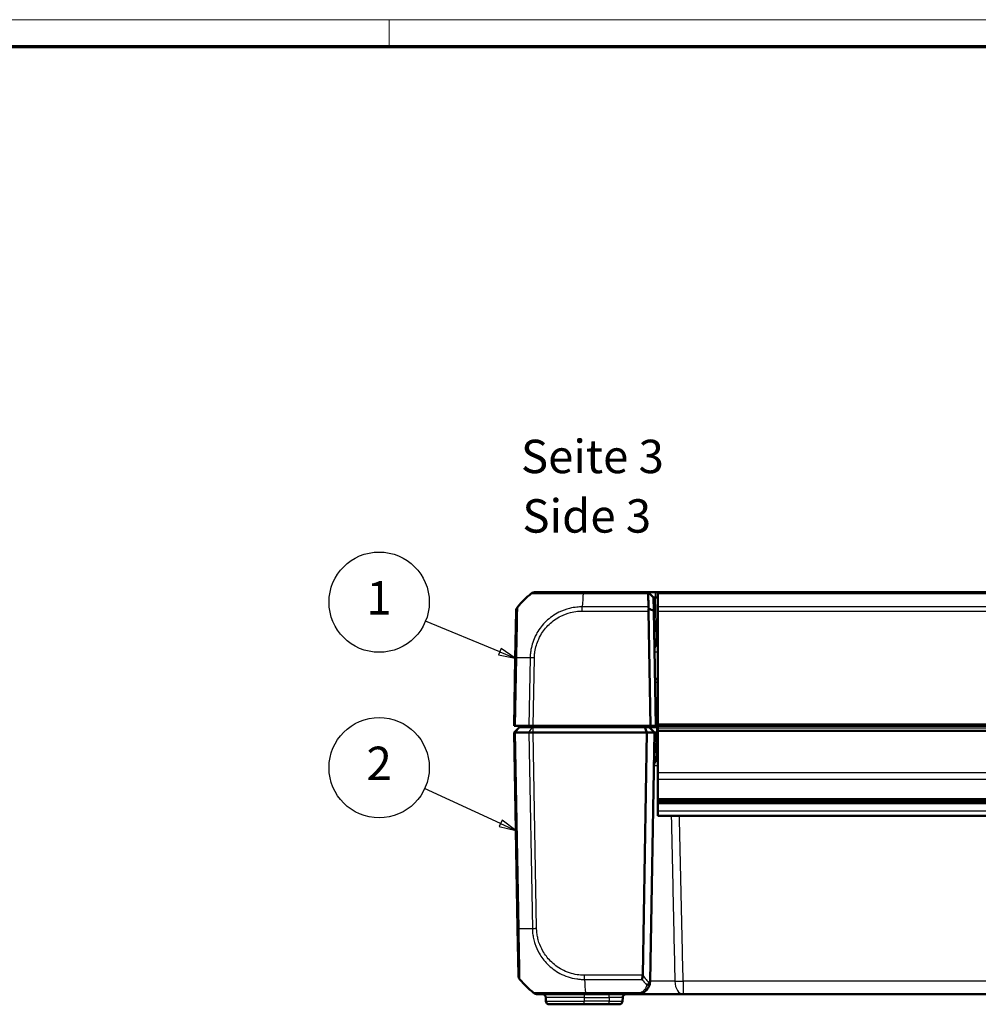
# Model space of a CAD drawing. Units: millimetres. Extents: x 1 to 1188, y 1 to 840.
# Drawn here: x 374 to 517, y 693 to 840 of the extents above; entities that cross this region are included whole.
import ezdxf

# ---------------------------------------------------------------- set-up
doc = ezdxf.new("R2010")
doc.units = ezdxf.units.MM
doc.layers.get('0').update_dxf_attribs({"lineweight": 25})
for name, color, linetype, lineweight in [('Sichtbar (ISO)', 7, 'Continuous', 50), ('Sichtbar schmal (ISO)', 1, 'Continuous', 25), ('Symbol (ISO)', 1, 'Continuous', 25)]:
    doc.layers.add(name, color=color, linetype=linetype, lineweight=lineweight)
doc.styles.add('5', font='isocpeur.ttf', dxfattribs={"width": 1.1})
doc.styles.add('Textstil245', font='isocpeui.ttf', dxfattribs={"width": 1.1})

# ---------------------------------------------------------------- blocks, each defined once
blk = doc.blocks.new('Ränder Bopla-A0-Rahmen')
at = {"color": 1, "linetype": 'Continuous', "lineweight": 18}
for p, q in [((1, 840), (1188, 840)), ((429, 836), (429, 840))]:
    blk.add_line(p, q, dxfattribs=at)
at = {"color": 3, "linetype": 'Continuous', "lineweight": 70}
blk.add_line((20, 836), (1184, 836), dxfattribs=at)
blk = doc.blocks.new('Positionsnummer1')
at = {"layer": 'Symbol (ISO)'}
for p, q in [((445.58, 745.42), (434.44, 749.99)), ((445.77, 745.88), (445.39, 744.96)), ((447.89, 744.47), (445.77, 745.88)), ((445.39, 744.96), (447.89, 744.47)), ((445.58, 745.42), (447.89, 744.47))]:
    blk.add_line(p, q, dxfattribs=at)
at = {"layer": 'Symbol (ISO)', "flags": 128}
blk.add_lwpolyline([(445.39, 744.96), (447.89, 744.47), (445.77, 745.88), (445.39, 744.96)], dxfattribs=at)
at = {"layer": 'Symbol (ISO)'}
blk.add_circle((427.52, 752.83), 7.5, dxfattribs=at)
blk.add_solid([(445.39, 744.96), (447.89, 744.47), (445.77, 745.88), (445.39, 744.96)], dxfattribs=at)
at = {"layer": 'Symbol (ISO)', "color": 7, "insert": (427.52, 752.83), "char_height": 5, "attachment_point": 5, "style": '5'}
blk.add_mtext('1', dxfattribs=at)
blk = doc.blocks.new('Positionsnummer2')
at = {"layer": 'Symbol (ISO)'}
for p, q in [((445.7, 719.72), (434.31, 724.95)), ((445.91, 720.18), (445.49, 719.27)), ((445.49, 719.27), (447.97, 718.68)), ((445.7, 719.72), (447.97, 718.68)), ((447.97, 718.68), (445.91, 720.18))]:
    blk.add_line(p, q, dxfattribs=at)
at = {"layer": 'Symbol (ISO)', "flags": 128}
blk.add_lwpolyline([(445.49, 719.27), (447.97, 718.68), (445.91, 720.18), (445.49, 719.27)], dxfattribs=at)
at = {"layer": 'Symbol (ISO)'}
blk.add_circle((427.52, 728.06), 7.5, dxfattribs=at)
blk.add_solid([(445.49, 719.27), (447.97, 718.68), (445.91, 720.18), (445.49, 719.27)], dxfattribs=at)
at = {"layer": 'Symbol (ISO)', "color": 7, "insert": (427.52, 728.06), "char_height": 5, "attachment_point": 5, "style": '5'}
blk.add_mtext('2', dxfattribs=at)

msp = doc.modelspace()

# ---------------------------------------------------------------- linework, layer by layer
at = {"layer": 'Sichtbar (ISO)'}
for p, q in [((458.0430515, 754.3458462), (450.9141917, 754.3458462)), ((467.7777178, 754.3458462), (458.0471571, 754.3458462)), ((467.7777178, 754.3458462), (467.8342561, 754.2902861)), ((468.8776721, 754.3458462), (467.7777178, 754.3458462)), ((468.5916797, 753.545968), (467.8342561, 754.2902861)), ((468.6264272, 751.5552893), (468.5916797, 753.545968)), ((468.8916341, 754.3458462), (468.8776721, 754.3458462)), ((469.2173583, 754.3458462), (468.8916341, 754.3458462)), ((468.8916341, 753.545968), (469.2173583, 753.545968)), ((469.2173583, 754.3458462), (469.2173583, 754.1224679)), ((599.2173583, 754.3458462), (469.2173583, 754.3458462)), ((469.2173583, 754.1224679), (469.2173583, 752.1245206)), ((468.9268191, 734.3458462), (468.6264272, 751.5552893)), ((469.2173583, 752.1245206), (469.2173583, 751.4985478)), ((448.0167666, 751.4989327), (447.894112, 744.4720593)), ((467.8272958, 751.4985478), (468.1266973, 734.3458462)), ((469.2173583, 734.5493366), (469.2173583, 751.4985478)), ((469.2173583, 746.3458462), (469.0121675, 746.3458462)), ((447.894112, 744.4720593), (447.7173583, 734.3458462)), ((468.8046337, 741.3458462), (469.2173583, 741.3458462)), ((447.9471192, 734.3458462), (447.7173583, 734.3458462)), ((447.7173583, 733.3458462), (448.5173583, 734.1458462)), ((447.9471192, 734.3458462), (449.9329199, 734.3458462)), ((448.5173583, 734.1458462), (448.5633199, 734.1458462)), ((448.5633199, 734.1458462), (450.4431127, 734.1458462)), ((449.8091039, 734.3458462), (449.7916062, 734.1458462)), ((450.57066, 734.3458462), (449.9329199, 734.3458462)), ((450.4431127, 734.1458462), (450.5706751, 734.1458462)), ((468.1266973, 734.3458462), (450.57066, 734.3458462)), ((467.2546166, 734.1458462), (450.5706751, 734.1458462)), ((467.9173583, 734.1458462), (467.2546166, 734.1458462)), ((467.5859875, 733.3458462), (467.2546166, 734.1458462)), ((469.0173583, 734.1458462), (467.9173583, 734.1458462)), ((468.7173583, 733.3458462), (467.9173583, 734.1458462)), ((468.1266973, 734.3458462), (468.9268191, 734.3458462)), ((468.9268191, 734.3458462), (469.2173583, 734.3458462)), ((469.2173583, 734.1458462), (469.0173583, 734.1458462)), ((469.2173583, 734.5493366), (469.2173583, 734.3458462)), ((469.2173583, 734.0056643), (469.2173583, 734.3458462)), ((469.2173583, 734.3458462), (599.2173583, 734.3458462)), ((469.2173583, 733.6056643), (469.2173583, 734.0056643)), ((447.9471192, 733.3458462), (447.7173583, 733.3458462)), ((447.7173583, 733.3458462), (448.2292493, 704.0196331)), ((447.9471664, 733.3458462), (447.9471192, 733.3458462)), ((449.9328629, 733.3458462), (447.9471664, 733.3458462)), ((449.9329199, 733.3458462), (449.9328629, 733.3458462)), ((450.57066, 733.3458462), (449.9329199, 733.3458462)), ((450.5706751, 733.3458462), (450.57066, 733.3458462)), ((467.5859875, 733.3458462), (450.5706751, 733.3458462)), ((466.9515628, 696.9996775), (467.5859875, 733.3458462)), ((467.5859875, 733.3458462), (468.7173583, 733.3458462)), ((468.7173583, 733.3458462), (468.0674207, 696.1109414)), ((468.7173583, 733.3458462), (469.0173583, 733.3458462)), ((469.2173583, 733.3458462), (469.0173583, 733.3458462)), ((469.2173583, 733.6056643), (469.2173583, 733.461992)), ((469.2173583, 727.2944357), (469.2173583, 733.461992)), ((468.9423473, 729.3458462), (469.2173583, 729.3458462)), ((469.2173583, 727.2944357), (469.2173583, 726.3293405)), ((469.2173583, 723.3945819), (469.2173583, 726.3293405)), ((469.2173583, 723.3945819), (469.2173583, 723.1445819)), ((469.2173583, 723.1445819), (469.2173583, 722.8458462)), ((469.2173583, 723.1445819), (599.2173583, 723.1445819)), ((469.2173583, 722.7430654), (469.2173583, 722.8458462)), ((599.2173583, 722.8458462), (469.2173583, 722.8458462)), ((469.2173583, 722.7430654), (469.2173583, 722.7185937)), ((469.2173583, 722.7430654), (599.2173583, 722.7430654)), ((469.2173583, 722.7115857), (469.2173583, 722.7185937)), ((469.2173583, 722.7115857), (469.2173583, 721.6150769)), ((469.2173583, 721.6150769), (469.2173583, 720.8458462)), ((599.2173583, 720.8458462), (469.2173583, 720.8458462)), ((448.2293049, 704.0164464), (448.3518971, 696.9931445)), ((451.2490786, 694.1458462), (458.3822943, 694.1458462)), ((458.3822943, 694.1458462), (466.0677253, 694.1458462)), ((466.0677373, 694.1458462), (473.0144378, 694.1458462)), ((473.0144378, 694.1458462), (595.4202788, 694.1458462)), ((452.4759336, 693.6545724), (452.4849657, 693.13712)), ((458.2173583, 692.6458462), (452.9848896, 692.6458462)), ((458.2173583, 692.6458462), (461.9500556, 692.6458462)), ((463.4498271, 692.6458462), (461.9500556, 692.6458462)), ((463.949751, 693.13712), (463.9587831, 693.6545724))]:
    msp.add_line(p, q, dxfattribs=at)
for centre, radius, start, end in [((459.7337332, 742.4731424), 15, 129.047706345, 139.954672028), ((450.9141917, 753.3458462), 1, 90.017702081, 128.91844979), ((450.9128544, 753.3458462), 1, 90, 128.766202768), ((469.0121675, 746.6458462), 0.3, 181, 270), ((469.6302353, 728.3458462), 1, 114.385692248, 179), ((468.9423473, 729.0458462), 0.3, 90, 179), ((449.3517448, 697.0105969), 1, 181, 220.047703775), ((460.0688704, 706.01855), 15, 220.047706044, 230.953294912), ((466.0677253, 696.1458462), 2, 357.960445509, 359), ((451.9760097, 693.6458462), 0.5, 1, 90), ((464.458707, 693.6458462), 0.5, 90, 179), ((452.9848896, 693.1458462), 0.5, 181, 270), ((463.4498271, 693.1458462), 0.5, 270, 359)]:
    msp.add_arc(centre, radius, start, end, dxfattribs=at)
for centre, major_axis, ratio, start_param, end_param in [((449.0166143, 751.4814803), (-0.7661023, 0.6427182), 0.9999998335, 0, 0.6805884631), ((468.8277527, 751.4810954), (-0.7258089, 0.7132504), 0.9656939109, 0.4416174817, 0.7766715171), ((451.2490786, 695.1458462), (0, -1), 0.9999984891, 5.6021319923, 6.2831853074)]:
    msp.add_ellipse(centre, major_axis=major_axis, ratio=ratio, start_param=start_param, end_param=end_param, dxfattribs=at)
for points, knots in [([(467.7815686, 754.1224679), (467.7813744, 754.1336025), (467.7816239, 754.1443749), (467.7838404, 754.1775865), (467.7874918, 754.1984404), (467.8021573, 754.2468996), (467.8160641, 754.2711552), (467.8342561, 754.2902861)], [-0.037467180615, -0.037467180615, -0.037467180615, -0.037467180615, -0.032154734883, -0.032154734883, -0.020498364899, -0.020498364899, -0.002177971732, -0.002177971732, -0.002177971732, -0.002177971732]), ([(467.7815686, 754.1224679), (467.7835415, 754.009358), (467.7855581, 753.8937454), (467.7910519, 753.5787852), (467.7946047, 753.3751073), (467.798269, 753.1650372), (467.801916, 752.9559645), (467.8056734, 752.7405604), (467.8117947, 752.3896561), (467.8140902, 752.2580667), (467.8164198, 752.1245206)], [-2.46066761552, -2.46066761552, -2.46066761552, -2.46066761552, -2.42478380587, -2.42478380587, -2.36492113645, -2.36492113645, -2.36492113645, -2.30534271315, -2.30534271315, -2.27047280825, -2.27047280825, -2.27047280825, -2.27047280825]), ([(468.5916797, 753.545968), (468.5916797, 753.545968), (468.5917068, 753.5459685), (468.5918151, 753.5459704), (468.5918963, 753.5459718), (468.5920047, 753.5459737)], [-6.1590098831089, -6.1590098831089, -6.1590098831089, -6.1590098831089, -6.1583117868514, -6.1583117868514, -6.1576136905939, -6.1576136905939, -6.1576136905939, -6.1576136905939]), ([(468.5920047, 753.5459737), (468.5941575, 753.5460122), (468.6071016, 753.546049), (468.642694, 753.5460828), (468.6597159, 753.5460898), (468.6795267, 753.5460898), (468.6993374, 753.5460898), (468.7219365, 753.5460828), (468.7863441, 753.546049), (468.8314423, 753.5460122), (468.8776721, 753.5459737)], [-0.7852458701, -0.7852458701, -0.7852458701, -0.7852458701, -0.299908638, -0.299908638, 0, 0, 0, 0.299908638, 0.299908638, 0.7852458701, 0.7852458701, 0.7852458701, 0.7852458701]), ([(468.8776721, 753.5459737), (468.8799991, 753.5459718), (468.8823261, 753.5459704), (468.8869801, 753.5459685), (468.8893071, 753.545968), (468.8916341, 753.545968)], [-9.3589686210879, -9.3589686210879, -9.3589686210879, -9.3589686210879, -9.3582705248304, -9.3582705248304, -9.3575724285729, -9.3575724285729, -9.3575724285729, -9.3575724285729]), ([(467.8771899, 751.8263475), (467.8607912, 751.8723536), (467.8473456, 751.9178693), (467.8291028, 751.998588), (467.8232302, 752.0338557), (467.8178759, 752.0872571), (467.8167402, 752.1061541), (467.8164198, 752.1245206)], [-0.202432398113, -0.202432398113, -0.202432398113, -0.202432398113, -0.186750334861, -0.186750334861, -0.173971806692, -0.173971806692, -0.166688844127, -0.166688844127, -0.166688844127, -0.166688844127]), ([(468.6264272, 751.5552893), (468.4922816, 751.6044858), (468.3580515, 751.6533454), (468.1083066, 751.743598), (467.9927608, 751.7850936), (467.8771899, 751.8263475)], [-0.1168246858, -0.1168246858, -0.1168246858, -0.1168246858, -0.05838043707, -0.05838043707, -0.00810754441, -0.00810754441, -0.00810754441, -0.00810754441]), ([(447.9471192, 733.3458461), (447.8734306, 733.3455215), (447.8157208, 733.3454343), (447.7373894, 733.3455389), (447.7173601, 733.3457459), (447.7173583, 733.3458462)], [0, 0, 0, 0, 0.034663249, 0.034663249, 0.069328737457, 0.069328737457, 0.069328737457, 0.069328737457]), ([(449.9329199, 733.3458461), (450.0219188, 733.3455215), (450.1230201, 733.3454343), (450.3404362, 733.3455389), (450.4551134, 733.3457459), (450.57066, 733.3458462)], [0, 0, 0, 0, 0.034664254965, 0.034664254965, 0.06932873744, 0.06932873744, 0.06932873744, 0.06932873744]), ([(466.9514155, 696.9931445), (466.9483163, 696.8810689), (466.9348543, 696.7705021), (466.8982242, 696.5588036), (466.8748802, 696.4592477), (466.8517457, 696.3715142), (466.8516901, 696.3713034), (466.8515128, 696.3706312), (466.851391, 696.3701702), (466.8510455, 696.3688624), (466.8508217, 696.3680165), (466.850598, 696.3671717)], [0.000147834813, 0.000147834813, 0.000147834813, 0.000147834813, 0.033790870662, 0.033790870662, 0.068479286327, 0.068479286327, 0.068562877593, 0.068562877593, 0.068745871933, 0.068745871933, 0.069082336333, 0.069082336333, 0.069082336333, 0.069082336333]), ([(466.8250222, 694.294765), (466.9689832, 694.353661), (467.0988795, 694.4263105), (467.4006854, 694.6376594), (467.5521157, 694.7898818), (467.833048, 695.1687547), (467.9430732, 695.4049549), (468.0409851, 695.7905975), (468.0613561, 695.931396), (468.0664583, 696.0746673)], [-0.33272405628, -0.33272405628, -0.33272405628, -0.33272405628, -0.29410180006, -0.29410180006, -0.23230619011, -0.23230619011, -0.15197189717, -0.15197189717, -0.10774756449, -0.10774756449, -0.10774756449, -0.10774756449]), ([(467.9848595, 695.7882896), (467.9506104, 695.7435962), (467.9063246, 695.702303), (467.8103027, 695.6355418), (467.7610047, 695.6090931), (467.6572872, 695.5670847), (467.6033826, 695.5516131), (467.5480601, 695.5418535), (467.546964, 695.5416625), (467.5458678, 695.541474)], [0, 0, 0, 0, 0.019532408457, 0.019532408457, 0.036395854156, 0.036395854156, 0.053102081438, 0.053102081438, 0.053439762727, 0.053439762727, 0.053439762727, 0.053439762727]), ([(468.0664583, 696.0746673), (468.063929, 696.0036448), (468.0534056, 695.9414176), (468.0236347, 695.8515853), (468.0067916, 695.8169881), (467.9849937, 695.7884649), (467.9849266, 695.7883773), (467.9848595, 695.7882896)], [0, 0, 0, 0, 0.021320266757, 0.021320266757, 0.036861486092, 0.036861486092, 0.036909453412, 0.036909453412, 0.036909453412, 0.036909453412]), ([(466.0677253, 694.1458462), (466.1945662, 694.1458462), (466.3224975, 694.1579306), (466.5763338, 694.2072811), (466.7021882, 694.2445123), (466.8250222, 694.294765)], [-0.065908493562, -0.065908493562, -0.065908493562, -0.065908493562, -0.032954246781, -0.032954246781, 0, 0, 0, 0])]:
    msp.add_open_spline(points, degree=3, knots=knots, dxfattribs=at)
msp.add_open_spline([(466.9515628, 696.9996775), (466.9515246, 696.9974912), (466.9514755, 696.9953135), (466.9514155, 696.9931445)], degree=3, dxfattribs=at)
at = {"layer": 'Sichtbar schmal (ISO)'}
for p, q in [((458.0472243, 754.1224679), (467.7815686, 754.1224679)), ((467.7777178, 754.3458462), (468.5920047, 753.5459737)), ((468.8776721, 753.5459737), (468.8776721, 754.3458462)), ((468.8916341, 754.3458462), (468.8916341, 753.545968)), ((469.0001622, 747.3283938), (468.8916341, 753.545968)), ((469.2173583, 754.1224679), (599.2173583, 754.1224679)), ((467.8164198, 752.1245206), (457.908572, 752.1245206)), ((457.9085728, 751.4985478), (457.9085728, 752.1245207)), ((599.2173583, 752.1245206), (469.2173583, 752.1245206)), ((457.9085728, 751.4985478), (467.8272958, 751.4985478)), ((469.2173583, 751.4985478), (599.2173583, 751.4985478)), ((469.2173583, 747.3283938), (469.0001622, 747.3283938)), ((469.0121675, 746.3458462), (469.0001622, 747.3283938)), ((447.9471192, 734.3458462), (448.1239972, 744.4791762)), ((450.1097978, 744.4791762), (449.9329199, 734.3458462)), ((450.57066, 734.3458462), (450.7474137, 744.4720593)), ((468.8132089, 740.8545724), (469.2173583, 740.8545724)), ((447.9471664, 733.3458462), (448.5633199, 734.1458462)), ((449.9328629, 733.3458462), (450.4431127, 734.1458462)), ((450.5706751, 733.3458462), (450.5706751, 734.1458462)), ((453.9258142, 734.1458462), (453.9433119, 734.3458462)), ((469.2173583, 734.5423557), (468.923389, 734.5423557)), ((469.0173583, 734.1458462), (469.0173583, 733.3458462)), ((599.2173583, 734.5493366), (469.2173583, 734.5493366)), ((469.2173583, 734.0056643), (599.2173583, 734.0056643)), ((448.4591344, 704.0125161), (447.9471192, 733.3458461)), ((449.9329199, 733.3458462), (450.4449351, 704.0125161)), ((451.0825509, 704.0196331), (450.57066, 733.3458462)), ((468.9646428, 730.3283938), (469.0173127, 733.345847)), ((599.2173583, 733.6056643), (469.2173583, 733.6056643)), ((599.2173583, 733.461992), (469.2173583, 733.461992)), ((468.9646428, 730.3283938), (468.9423473, 729.3458462)), ((469.2173583, 730.3283938), (468.9646428, 730.3283938)), ((599.2173583, 727.2944357), (469.2173583, 727.2944357)), ((469.2173583, 726.3293405), (599.2173583, 726.3293405)), ((599.2173583, 723.3945819), (469.2173583, 723.3945819)), ((469.2173583, 722.7185937), (599.2173583, 722.7185937)), ((599.2173583, 722.7115857), (469.2173583, 722.7115857)), ((469.2173583, 721.6150769), (599.2173583, 721.6150769)), ((458.2424447, 696.3667342), (458.2424098, 696.993199)), ((466.9514155, 696.9931445), (458.24371, 696.9931445)), ((458.2437354, 696.3671717), (466.850598, 696.3671717)), ((595.4202788, 696.1109414), (473.0144378, 696.1109414)), ((473.0144378, 696.1109414), (473.0144378, 694.1458462)), ((458.2173583, 694.1458462), (458.2173583, 693.6545724)), ((466.635698, 694.3692245), (458.3822935, 694.3692245)), ((458.3822943, 694.1458462), (458.3822943, 694.368935)), ((461.9590877, 693.6545724), (461.9590877, 694.1458462)), ((458.2173583, 693.6545724), (452.4759336, 693.6545724)), ((452.4849657, 693.13712), (458.2173583, 693.13712)), ((458.2173583, 693.6545724), (461.9590877, 693.6545724)), ((458.2173583, 693.6545724), (458.2173583, 693.13712)), ((458.2173583, 692.6458462), (458.2173583, 693.13712)), ((461.9500556, 693.13712), (458.2173583, 693.13712)), ((461.9590877, 693.6545724), (461.9500556, 693.13712)), ((461.9500556, 692.6458462), (461.9500556, 693.13712))]:
    msp.add_line(p, q, dxfattribs=at)
for centre, major_axis, ratio, start_param, end_param in [((458.7166081, 742.4731424), (0.0182461, -14.9999999), 0.0693526787, 3.8229339605, 4.0133402856), ((458.0430515, 753.3458462), (0, 1), 0.0043474654, 5.6034910966, 6.2831853072), ((469.0001622, 747.3336295), (-0.2999543, -0.0052357), 0.0174497492, 0, 1.5704917403), ((448.8939597, 744.4546068), (-0.9998477, 0.0174524), 0.0174497492, 5.5916598597, 6.2831853072), ((459.6704926, 744.1107488), (-14.9954326, 0.2616665), 0.01744975, 5.4039918909, 5.591535857), ((450.7471662, 744.4570793), (0.9998807, -0.0154444), 0.0174503255, 1.5710658683, 2.2616748612), ((469.7349657, 745.3458462), (1.000457, -0.017463), 0.0174285023, 2.1148764536, 3.1422012704), ((468.9646428, 730.323158), (-0.2999543, 0.0052357), 0.0174497492, 4.7126935669, 6.2831853072), ((449.2291526, 704.0338988), (-0.9998477, -0.0174524), 0.0144311408, 0, 0.6900158005), ((460.0056298, 704.3809435), (-14.9954326, -0.2616665), 0.01744975, 0.6915777916, 0.8791470622), ((451.0825509, 704.0370855), (0.9998477, 0.0174524), 0.0174497492, 4.0205589461, 4.7117833844), ((478.6296236, 706.0062111), (10.5242295, 10.3421315), 0.9656939109, 3.0176646724, 3.129445861), ((459.0517454, 706.01855), (0.0182461, 14.9999999), 0.0693526787, 2.2698850561, 2.4601659789), ((478.2761779, 706.01855), (-5.9438774, -13.8895515), 0.9529053622, 5.7985529471, 5.8728483461), ((473.0144378, 696.1458462), (-1.9994675, -0.0461484), 0.0174477612, 0.8986243855, 1.5703936263), ((473.0144378, 696.1458462), (0, -2), 0.6224504712, 4.7404093897, 6.2831853072), ((466.635698, 694.7575353), (0.1893242, -0.4627703), 0.4229821974, 5.5144563243, 6.2831853072), ((461.9495986, 693.1458462), (-2.0001523, 0.0087257), 0.0043616898, 1.5710438147, 3.1415355605), ((461.9583261, 693.6458462), (2.000457, 0.008727), 0.0043603615, 6.2830901674, 7.8535819077)]:
    msp.add_ellipse(centre, major_axis=major_axis, ratio=ratio, start_param=start_param, end_param=end_param, dxfattribs=at)
for points, knots in [([(450.2842244, 754.1224678), (450.2855551, 754.123795), (450.2855561, 754.1237951), (450.2855572, 754.1237952), (450.2858403, 754.1238139), (450.2919002, 754.1256844), (450.3164897, 754.1283605), (450.333358, 754.129963), (450.3923058, 754.1324139), (450.446189, 754.1299804), (450.6183246, 754.1283477), (450.7417446, 754.1278567), (451.0730564, 754.1260514), (451.2963158, 754.1252795), (451.9159366, 754.1244551), (452.3425647, 754.1223071), (453.281562, 754.1229074), (453.7956583, 754.1260872), (454.6648408, 754.1277525), (454.9972949, 754.1276895), (455.8184129, 754.1277845), (456.3211834, 754.1298358), (456.9906432, 754.130351), (457.1557093, 754.1297798), (457.5608908, 754.1288519), (457.8336871, 754.126053), (458.0457839, 754.1236618), (458.0462649, 754.1236564), (458.0467456, 754.1236509), (458.0472243, 754.1232745)], [-1.1146271149, -1.1146271149, -1.1146271149, -1.1146271149, -1.1144696781, -1.1144696781, -1.1144696781, -1.0709141928, -1.0709141928, -1.0273587075, -1.0273587075, -0.940247737, -0.940247737, -0.8336183686, -0.8336183686, -0.703657492, -0.703657492, -0.5243704293, -0.5243704293, -0.3541947287, -0.3541947287, -0.2538252902, -0.2538252902, -0.1125900397, -0.1125900397, -0.0656097064, -0.0656097064, 0, 0, 0, 0.0001487892, 0.0001487892, 0.0001487892, 0.0001487892]), ([(448.1239972, 744.4791762), (448.1229679, 744.4797081), (448.1229732, 744.480244), (448.1229785, 744.480781), (448.1252574, 744.711512), (448.1315731, 744.9764512), (448.1392126, 745.4815536), (448.1422979, 745.7214375), (448.1514875, 746.1748867), (448.1558167, 746.382305), (448.1693247, 747.031565), (448.1784831, 747.4606815), (448.1954855, 748.288465), (448.2030229, 748.6857004), (448.220674, 749.5716069), (448.2306932, 750.0310943), (448.2420336, 750.8547806), (448.2452129, 751.2110125), (448.2517336, 751.7862172), (448.251555, 751.9852122), (448.2491851, 752.0882904), (448.2493851, 752.1014222), (448.2502263, 752.1214243), (448.249871, 752.1232476), (448.2505534, 752.1242478), (448.2505552, 752.1242504), (448.250557, 752.1242531), (448.250698, 752.124044)], [-1.1068416685, -1.1068416685, -1.1068416685, -1.1068416685, -1.1066824102, -1.1066824102, -1.1066824102, -1.0382525766, -1.0382525766, -0.969822743, -0.969822743, -0.9113386065, -0.9113386065, -0.7844246364, -0.7844246364, -0.6571741306, -0.6571741306, -0.4813366768, -0.4813366768, -0.2953417745, -0.2953417745, -0.0845025835, -0.0845025835, -0.0452613497, -0.0452613497, 0, 0, 0, 0.0001185078, 0.0001185078, 0.0001185078, 0.0001185078]), ([(457.908572, 752.1245207), (457.9080277, 752.1245018), (457.9074831, 752.1245012), (457.9069384, 752.1245007), (457.664855, 752.1242562), (457.3850131, 752.1118943), (456.7458897, 752.0487413), (456.3773227, 751.9853656), (455.4622454, 751.7598809), (454.9249662, 751.5624433), (453.7164813, 750.9607772), (453.0653531, 750.5047135), (451.9677166, 749.4505708), (451.5081882, 748.8627409), (451.0191702, 748.0086977), (450.90836, 747.7922059), (450.5086344, 746.9128448), (450.3076102, 746.2163915), (450.1590108, 745.2815557), (450.1324969, 745.0507655), (450.1147269, 744.7048296), (450.1125715, 744.5874788), (450.1102367, 744.4803678), (450.1102281, 744.4799713), (450.1102195, 744.4795754), (450.1103334, 744.4791746)], [-0.0001629577, -0.0001629577, -0.0001629577, -0.0001629577, 0, 0, 0, 0.0724170208, 0.0724170208, 0.1756888301, 0.1756888301, 0.3321894608, 0.3321894608, 0.5479810906, 0.5479810906, 0.7517059464, 0.7517059464, 0.8185148493, 0.8185148493, 1.0176071381, 1.0176071381, 1.0793836599, 1.0793836599, 1.1113972267, 1.1113972267, 1.1113972267, 1.1115157325, 1.1115157325, 1.1115157325, 1.1115157325]), ([(450.7471662, 744.4745317), (450.7488141, 744.5812146), (450.7510908, 744.6879065), (450.7670244, 745.0000862), (450.7896214, 745.2050091), (450.9245172, 746.0638946), (451.1141659, 746.7061315), (451.4822192, 747.5123154), (451.5842378, 747.7105235), (452.0346611, 748.4916581), (452.4599564, 749.0296249), (453.4677603, 749.9989231), (454.0623288, 750.4177374), (455.1710507, 750.9750722), (455.6626836, 751.158569), (456.5022314, 751.3705706), (456.8420488, 751.4311132), (457.4247198, 751.4898945), (457.6662163, 751.4982551), (457.9076063, 751.498511), (457.9079285, 751.4985114), (457.9082506, 751.4985117), (457.9085728, 751.4985478)], [-1.1113972267, -1.1113972267, -1.1113972267, -1.1113972267, -1.0793836599, -1.0793836599, -1.0176071381, -1.0176071381, -0.8185148493, -0.8185148493, -0.7517059464, -0.7517059464, -0.5479810906, -0.5479810906, -0.3321894608, -0.3321894608, -0.1756888301, -0.1756888301, -0.0724170208, -0.0724170208, 0, 0, 0, 0.000096655, 0.000096655, 0.000096655, 0.000096655]), ([(468.7345088, 745.3632986), (468.7327041, 745.4666894), (468.7456605, 745.5706778), (468.788064, 745.7686451), (468.8162529, 745.862649), (468.8766071, 746.0509757), (468.9085244, 746.1422097), (468.9550269, 746.2632259), (468.9722689, 746.3024172), (468.9963956, 746.3386529), (469.0046963, 746.3458462), (469.0121675, 746.3458462)], [-0.00051230187, -0.00051230187, -0.00051230187, -0.00051230187, 0.04951675051, 0.04951675051, 0.09903884673, 0.09903884673, 0.15903343808, 0.15903343808, 0.20518312373, 0.20518312373, 0.23402667726, 0.23402667726, 0.23402667726, 0.23402667726]), ([(468.6303876, 728.3632986), (468.6341262, 728.5774824), (468.6662494, 728.7913815), (468.7540743, 729.0988977), (468.800894, 729.2097338), (468.8806272, 729.3203531), (468.9121288, 729.3458462), (468.9423473, 729.3458462)], [-0.00066379715, -0.00066379715, -0.00066379715, -0.00066379715, 0.09248980344, 0.09248980344, 0.16141477923, 0.16141477923, 0.2044928891, 0.2044928891, 0.2044928891, 0.2044928891]), ([(471.230546, 720.8458462), (471.2327542, 720.7433871), (471.2349628, 720.6409279), (471.3004654, 717.6026809), (471.3640574, 714.6668968), (471.4278904, 711.7311156), (471.4916169, 708.8002327), (471.5555838, 705.8693525), (471.669726, 700.655586), (471.7198239, 698.3726988), (471.7700256, 696.0898127)], [0.8503426504, 0.8503426504, 0.8503426504, 0.8503426504, 0.8810928201, 0.8810928201, 1.7621856403, 1.7621856403, 1.7621856403, 2.6418083836, 2.6418083836, 3.3269548098, 3.3269548098, 3.3269548098, 3.3269548098]), ([(473.0144378, 696.1109414), (472.9617485, 698.3938072), (472.9090522, 700.6766728), (472.7886863, 705.8903868), (472.7210121, 708.8212351), (472.6533276, 711.7520831), (472.5855299, 714.6878294), (472.5177217, 717.6235754), (472.4476996, 720.6548295), (472.4454933, 720.7503378), (472.4432871, 720.8458462)], [-3.3269548098, -3.3269548098, -3.3269548098, -3.3269548098, -2.6418083836, -2.6418083836, -1.7621856403, -1.7621856403, -1.7621856403, -0.8810928201, -0.8810928201, -0.852428316, -0.852428316, -0.852428316, -0.852428316]), ([(448.5862358, 696.3671717), (448.5859635, 696.3675113), (448.5859628, 696.3675127), (448.5859621, 696.367514), (448.585659, 696.3681053), (448.5836537, 696.3803274), (448.5837412, 696.4456595), (448.5844953, 696.508039), (448.5849567, 696.7284424), (448.5840983, 696.9186655), (448.5783388, 697.4697755), (448.5730843, 697.860855), (448.5584439, 698.8202637), (448.545393, 699.4078578), (448.5180127, 700.7172583), (448.5054472, 701.4308314), (448.4832706, 702.5244751), (448.4763865, 702.8733194), (448.4668032, 703.4965353), (448.46063, 703.772925), (448.4581929, 704.0112542), (448.4581886, 704.0116731), (448.4581844, 704.0120914), (448.4584488, 704.0125186)], [-1.1071558399, -1.1071558399, -1.1071558399, -1.1071558399, -1.1069902925, -1.1069902925, -1.1069902925, -1.0318871015, -1.0318871015, -0.9317422607, -0.9317422607, -0.7793567183, -0.7793567183, -0.5898121889, -0.5898121889, -0.3818451863, -0.3818451863, -0.1703677992, -0.1703677992, -0.0707507365, -0.0707507365, 0, 0, 0, 0.0001243753, 0.0001243753, 0.0001243753, 0.0001243753]), ([(450.4449351, 704.0125161), (450.4454033, 704.0120258), (450.4454142, 704.0115337), (450.4454251, 704.0110407), (450.4505787, 703.7779817), (450.4600832, 703.5078581), (450.522389, 702.9956019), (450.5669951, 702.7525915), (450.676424, 702.2420589), (450.7464756, 701.9812971), (450.9919401, 701.2279251), (451.2041669, 700.7474959), (451.7980128, 699.7037791), (452.2123579, 699.1555615), (453.2395331, 698.1159495), (453.8750933, 697.6432631), (455.3520301, 696.8595595), (456.2018091, 696.5813602), (457.2477867, 696.4273959), (457.4182279, 696.4084346), (457.8066421, 696.3748596), (458.0432067, 696.3677395), (458.2424447, 696.3666911), (458.242875, 696.3666888), (458.2433051, 696.3666865), (458.2437354, 696.366712)], [-0.0001472431, -0.0001472431, -0.0001472431, -0.0001472431, 0, 0, 0, 0.0696069473, 0.0696069473, 0.1392138946, 0.1392138946, 0.2134882156, 0.2134882156, 0.3573694838, 0.3573694838, 0.5444151325, 0.5444151325, 0.7602222077, 0.7602222077, 1.003980808, 1.003980808, 1.0512731635, 1.0512731635, 1.111273333, 1.111273333, 1.111273333, 1.1114029042, 1.1114029042, 1.1114029042, 1.1114029042]), ([(458.2424098, 696.993199), (458.0424092, 696.9931879), (457.8423249, 696.9984398), (457.4859886, 697.0289656), (457.3293693, 697.0476504), (456.3704443, 697.1949324), (455.5880124, 697.4540657), (454.2372572, 698.1765802), (453.6557818, 698.6135698), (452.7107524, 699.567443), (452.3302962, 700.067923), (451.7824894, 701.025222), (451.5857862, 701.4652439), (451.3578801, 702.1556453), (451.2926033, 702.3947986), (451.1905254, 702.8633426), (451.1500424, 703.0920704), (451.0955376, 703.5528023), (451.0858772, 703.7849218), (451.0822924, 704.0168819), (451.0822782, 704.0177974), (451.0822641, 704.0187129), (451.0825509, 704.0196331)], [-1.111273333, -1.111273333, -1.111273333, -1.111273333, -1.0512731635, -1.0512731635, -1.003980808, -1.003980808, -0.7602222077, -0.7602222077, -0.5444151325, -0.5444151325, -0.3573694838, -0.3573694838, -0.2134882156, -0.2134882156, -0.1392138946, -0.1392138946, -0.0696069473, -0.0696069473, 0, 0, 0, 0.0002747259, 0.0002747259, 0.0002747259, 0.0002747259]), ([(467.5458678, 695.541474), (467.5392434, 695.5017718), (467.5311499, 695.4624724), (467.4742362, 695.2305787), (467.3917173, 695.0473199), (467.1810181, 694.7533668), (467.0674454, 694.6352632), (466.841091, 694.4712856), (466.7436687, 694.4149196), (466.635698, 694.3692245)], [0.13576929398, 0.13576929398, 0.13576929398, 0.13576929398, 0.15197189717, 0.15197189717, 0.23230619011, 0.23230619011, 0.29410180006, 0.29410180006, 0.33272405628, 0.33272405628, 0.33272405628, 0.33272405628]), ([(471.7700256, 696.0898127), (471.7550686, 696.0898614), (471.7399956, 696.08991), (471.3141127, 696.0912719), (470.8195134, 696.0925335), (469.9123987, 696.0943809), (469.5079676, 696.0950554), (468.8318738, 696.0959264), (468.551224, 696.0961977), (468.2178136, 696.096396), (468.1409909, 696.0964315), (468.0671236, 696.0964552)], [0.10423471447, 0.10423471447, 0.10423471447, 0.10423471447, 0.11385926804, 0.11385926804, 0.37415114686, 0.37415114686, 0.57437566903, 0.57437566903, 0.72839453223, 0.72839453223, 0.7765608586, 0.7765608586, 0.7765608586, 0.7765608586]), ([(458.3822935, 694.3692244), (458.381796, 694.3689359), (458.381299, 694.3689368), (458.3808018, 694.3689377), (458.1629849, 694.3693229), (457.9132753, 694.3640978), (457.2779507, 694.3618924), (456.8842596, 694.3620168), (455.9425797, 694.3631184), (455.4008397, 694.3646426), (454.1823008, 694.367042), (453.5289548, 694.3678332), (452.324951, 694.3697407), (451.7963736, 694.3648061), (450.9943978, 694.363565), (450.7384526, 694.3619172), (450.6290445, 694.3665262), (450.6204987, 694.3683959), (450.6195128, 694.3688998), (450.6195106, 694.3689008), (450.6195085, 694.368902), (450.6195652, 694.3690594)], [-0.0001484392, -0.0001484392, -0.0001484392, -0.0001484392, 0, 0, 0, 0.0650305324, 0.0650305324, 0.1747852008, 0.1747852008, 0.3331060055, 0.3331060055, 0.5516276632, 0.5516276632, 0.7978295431, 0.7978295431, 1.0571600702, 1.0571600702, 1.1205585212, 1.1205585212, 1.1205585212, 1.1206966605, 1.1206966605, 1.1206966605, 1.1206966605]), ([(466.635698, 694.3692245), (466.5435724, 694.2938454), (466.4491817, 694.2379986), (466.2588045, 694.1639729), (466.162856, 694.1458462), (466.0677253, 694.1458462)], [0, 0, 0, 0, 0.032954246781, 0.032954246781, 0.065908493562, 0.065908493562, 0.065908493562, 0.065908493562])]:
    msp.add_open_spline(points, degree=3, knots=knots, dxfattribs=at)
msp.add_open_spline([(468.6307399, 728.3705598), (468.8080118, 728.3706162), (469.0072178, 728.370738), (469.2176793, 728.3709176)], degree=3, dxfattribs=at)

# ---------------------------------------------------------------- block references
msp.add_blockref('Ränder Bopla-A0-Rahmen', (0, 0))
at = {"layer": 'Symbol (ISO)'}
for name in ['Positionsnummer1', 'Positionsnummer2']:
    msp.add_blockref(name, (0, 0), dxfattribs=at)

# ---------------------------------------------------------------- texts
at = {"layer": 'Symbol (ISO)', "color": 3, "char_height": 5, "attachment_point": 7}
for s, insert, style in [('Seite 3', (448.7363424, 770.5756811), '5'), ('Side 3', (448.9523429, 761.6727803), 'Textstil245')]:
    msp.add_mtext(s, dxfattribs=dict(at, insert=insert, style=style))

doc.saveas('drawing.dxf')
